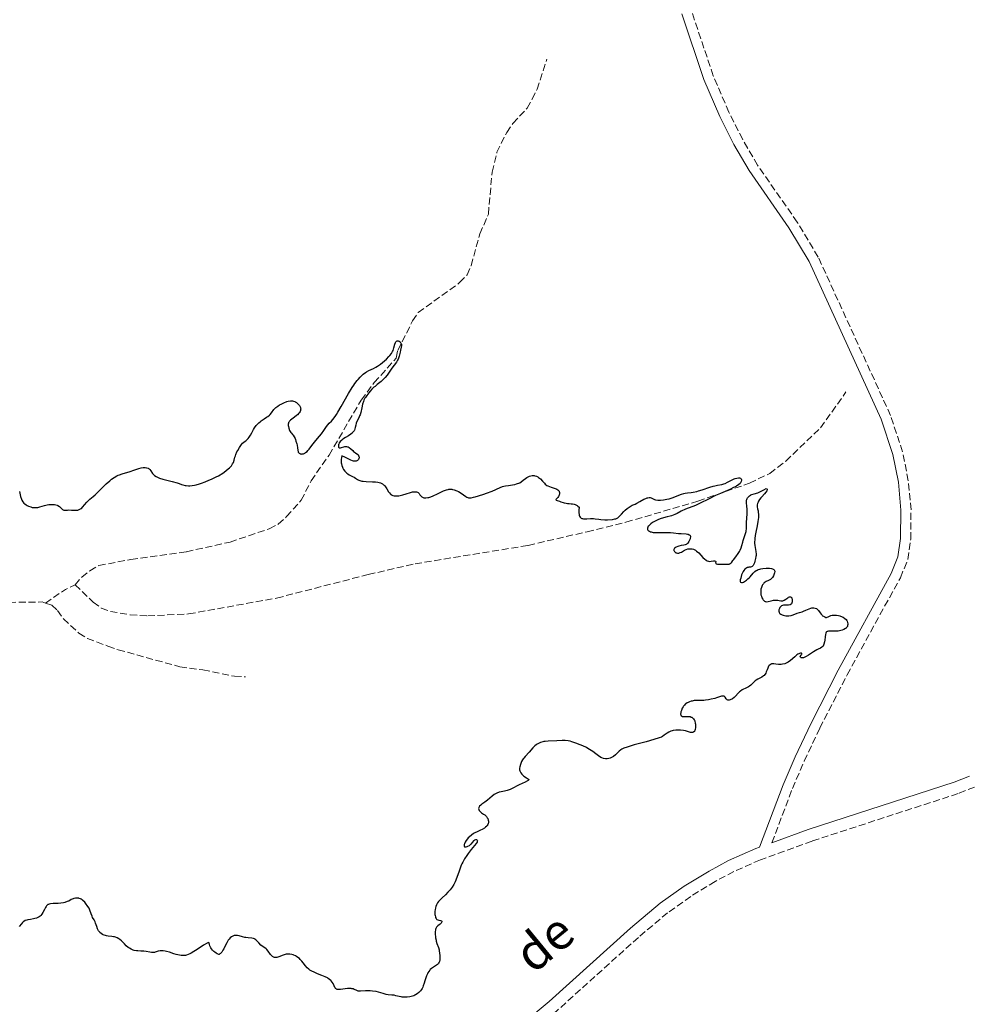
# Model space of a CAD drawing. Units: metres. Extents: x 625583 to 629065, y 4669409 to 4671783.
# Drawn here: x 627655 to 627892, y 4671299 to 4671544 of the extents above; entities that cross this region are included whole.
import ezdxf
from ezdxf.enums import TextEntityAlignment as Align

# ---------------------------------------------------------------- set-up
doc = ezdxf.new("R2010")
doc.units = ezdxf.units.M
doc.header["$MEASUREMENT"] = 0
doc.linetypes.add('DGN Style 3', pattern=[2.435891, 1.739922, -0.695969])
for name, color, linetype, lineweight in [('Barranco lineal', 142, 'DGN Style 3', 13), ('Camino', 7, 'DGN Style 3', 0), ('Curva de nivel directora', 30, 'Continuous', 30), ('Margen derecho', 7, 'Continuous', 0)]:
    doc.layers.add(name, color=color, linetype=linetype, lineweight=lineweight)
doc.styles.add('Style-Arial', font='arial.ttf')

msp = doc.modelspace()

# ---------------------------------------------------------------- linework, layer by layer
at = {"layer": 'Barranco lineal', "color": 142, "linetype": 'DGN Style 3', "lineweight": 13, "elevation": 298.81, "flags": 128}
msp.add_lwpolyline([(627661.35, 4671398.76), (627666.37, 4671402.18), (627668.73, 4671403.33)], dxfattribs=at)
at = {"layer": 'Barranco lineal', "color": 142, "linetype": 'DGN Style 3', "lineweight": 13}
for points in [[(627668.73, 4671403.33, 298.81), (627670.39, 4671405.2, 298.81), (627672.4, 4671406.82, 298.81), (627674.67, 4671408.1, 299.03), (627682.68, 4671409.63, 299.41), (627696.52, 4671411.56, 299.76), (627707.43, 4671413.97, 299.76), (627717.21, 4671417.3, 299.76), (627719.45, 4671418.42, 299.76), (627721.55, 4671420.32, 299.76), (627725.18, 4671424.41, 299.76), (627727.64, 4671429.22, 300), (627732.13, 4671435.63, 300), (627740.16, 4671449.41, 300), (627743.42, 4671453.75, 300.24), (627748.87, 4671459.87, 300.24), (627749.31, 4671461.78, 300.24), (627753, 4671469.14, 300.48), (627754.39, 4671471.22, 300.48), (627764.74, 4671478.7, 300.48), (627766.61, 4671480.63, 300.48), (627767.6, 4671482.93, 300.48), (627769.78, 4671490.84, 300.72), (627771.91, 4671495.79, 300.72), (627772.85, 4671506.28, 300.72), (627774.04, 4671511.22, 300.72), (627776.49, 4671516.18, 300.72), (627778.04, 4671518.43, 300.72), (627781.58, 4671522.22, 300.72), (627782.83, 4671524.48, 300.72), (627784.09, 4671526.94, 300.96), (627786.5, 4671534.43, 301.19)], [(627668.73, 4671403.33, 298.81), (627673.25, 4671398.96, 299.05), (627675.28, 4671397.51, 299.32), (627677.57, 4671396.65, 299.53), (627682.5, 4671395.82, 299.53), (627686.9, 4671395.54, 299.53), (627697.09, 4671396.04, 299.53), (627719.06, 4671400, 299.53), (627741.92, 4671405.87, 299.66), (627753.6, 4671408.55, 299.8), (627781.85, 4671413.14, 300), (627796.55, 4671416.56, 300.24), (627806.26, 4671418.93, 300), (627824.22, 4671424.18, 300.24), (627837.09, 4671428.67, 300.24), (627842.16, 4671431.12, 300.24), (627846.13, 4671434.17, 300.24), (627854.81, 4671442.45, 300.24), (627861.18, 4671451.43, 300.24)], [(627649.82, 4671398.91, 298.79), (627660.54, 4671399.02, 298.81), (627661.35, 4671398.76, 298.81)], [(627661.35, 4671398.76, 298.81), (627662.93, 4671398.26, 298.81), (627664.38, 4671396.86, 298.81), (627665.83, 4671394.84, 299.05), (627669.71, 4671391.24, 299.05), (627671.83, 4671389.9, 299.05), (627676.91, 4671388.02, 299.05), (627679.46, 4671387.11, 299.28), (627694.93, 4671382.84, 299.28), (627700.65, 4671382.07, 299.28), (627708.53, 4671380.48, 299.52), (627711.3, 4671380.35, 299.52)]]:
    msp.add_polyline3d(points, dxfattribs=at)
at = {"layer": 'Camino', "color": 7, "linetype": 'DGN Style 3', "lineweight": 0}
for points in [[(627842.7, 4671338.94, 300.6), (627847.81, 4671352.5, 300.38), (627850.77, 4671359.32, 300.18), (627854.64, 4671367.55, 300.11), (627861.47, 4671380.85, 300.05), (627874.75, 4671405.08, 300.16), (627876.6, 4671409.61, 300.18), (627877.33, 4671414.69, 300.12), (627877.41, 4671422.01, 300.28), (627876.74, 4671429.29, 300.2), (627875.31, 4671436.47, 300.24), (627872.31, 4671445.55, 300.36), (627854.24, 4671485.1, 300.46), (627849.02, 4671493.77, 300.63), (627839.11, 4671507.99, 300.88), (627835.4, 4671514.41, 300.97), (627831.94, 4671521.21, 301.03), (627828.06, 4671530.32, 301.11), (627822.57, 4671546.62, 301.49)], [(627893.29, 4671352.86, 300.71), (627889.21, 4671351.23, 300.68), (627852.7, 4671339.38, 300.69), (627839.81, 4671334.7, 300.61), (627833.21, 4671331.78, 300.51), (627828.5, 4671329.29, 300.52), (627822.44, 4671325.58, 300.52), (627816.66, 4671321.46, 300.5), (627809.36, 4671315.35, 300.5), (627789.04, 4671297.04, 300.42), (627769.87, 4671281.05, 300.29), (627731.7, 4671242.97, 300.4), (627705.63, 4671219.45, 300.59), (627695.99, 4671211.94, 300.58), (627668.85, 4671193.41, 300.78), (627657.33, 4671185.13, 301.02), (627653.67, 4671181.92, 301.05), (627644.81, 4671173.08, 301.17), (627621.18, 4671152.93, 301.5), (627616.61, 4671148.2, 301.64), (627592.39, 4671120.34, 301.91), (627579.94, 4671107.53, 302.01)]]:
    msp.add_polyline3d(points, dxfattribs=at)
at = {"layer": 'Curva de nivel directora', "color": 30, "linetype": 'Continuous', "lineweight": 30, "elevation": 300, "flags": 128}
for points in [[(627732.76, 4671444.18), (627733.09, 4671444.55), (627733.67, 4671445.32), (627734, 4671445.83), (627734.37, 4671446.42), (627735.19, 4671447.84), (627736.99, 4671451.03), (627737.9, 4671452.51), (627738.33, 4671453.15), (627738.61, 4671453.55), (627739.15, 4671454.25), (627739.41, 4671454.57), (627739.91, 4671455.12), (627740.38, 4671455.58), (627740.68, 4671455.84), (627741.24, 4671456.26), (627741.53, 4671456.45), (627742.09, 4671456.74), (627743.21, 4671457.26), (627743.85, 4671457.62), (627744.21, 4671457.85), (627744.96, 4671458.39), (627745.47, 4671458.8), (627746.45, 4671459.64), (627747.07, 4671460.25), (627747.32, 4671460.53), (627747.72, 4671461.04), (627748, 4671461.5), (627748.14, 4671461.79), (627748.35, 4671462.4), (627748.59, 4671463.34), (627748.73, 4671463.74), (627748.85, 4671463.95), (627748.91, 4671464.04), (627749.02, 4671464.13), (627749.15, 4671464.18), (627749.43, 4671464.17), (627749.62, 4671464.08), (627749.86, 4671463.9), (627749.97, 4671463.79), (627750.09, 4671463.6), (627750.14, 4671463.5), (627750.19, 4671463.34), (627750.2, 4671463.23), (627750.21, 4671463.01), (627750.16, 4671462.64), (627749.96, 4671461.82), (627749.86, 4671461.35), (627749.73, 4671460.69), (627749.65, 4671460.35), (627749.48, 4671459.84), (627749.38, 4671459.59), (627749.25, 4671459.35), (627748.96, 4671458.87), (627747.83, 4671457.36), (627746.61, 4671455.58), (627746.16, 4671455.02), (627745.93, 4671454.76), (627745.69, 4671454.52), (627745.19, 4671454.07), (627744.14, 4671453.25), (627743.62, 4671452.82), (627743.36, 4671452.6), (627742.85, 4671452.11), (627742.37, 4671451.6), (627742.08, 4671451.25), (627741.56, 4671450.57), (627741.24, 4671450.08), (627741.1, 4671449.84), (627740.86, 4671449.36), (627740.73, 4671449.03), (627740.52, 4671448.34), (627740.32, 4671447.47), (627740.05, 4671446.28), (627739.88, 4671445.72), (627739.77, 4671445.46), (627739.54, 4671444.98), (627739.07, 4671444.08), (627738.9, 4671443.64), (627738.79, 4671443.17), (627738.67, 4671442.54), (627738.59, 4671442.22), (627738.46, 4671441.91), (627738.38, 4671441.76), (627738.22, 4671441.54), (627738.03, 4671441.32), (627737.88, 4671441.18), (627737.54, 4671440.9), (627736.98, 4671440.52), (627736.21, 4671440.04), (627735.85, 4671439.82), (627735.41, 4671439.5), (627735.22, 4671439.34), (627734.91, 4671439.04), (627734.76, 4671438.85), (627734.67, 4671438.71), (627734.55, 4671438.44), (627734.51, 4671438.31), (627734.46, 4671438.04), (627734.47, 4671437.85), (627734.51, 4671437.69)], [(627710.25, 4671438.29), (627710.56, 4671438.62), (627710.86, 4671438.88), (627711.24, 4671439.18), (627711.42, 4671439.33), (627711.77, 4671439.66), (627711.93, 4671439.84), (627712.18, 4671440.14), (627712.52, 4671440.64), (627712.83, 4671441.22), (627713.28, 4671442.06), (627713.55, 4671442.49), (627713.96, 4671443.05), (627714.2, 4671443.33), (627714.58, 4671443.72), (627715, 4671444.08), (627715.22, 4671444.25), (627715.93, 4671444.71), (627716.55, 4671445.1), (627716.84, 4671445.3), (627717.24, 4671445.63), (627717.42, 4671445.81), (627717.75, 4671446.2), (627718.35, 4671447.01), (627718.7, 4671447.39), (627718.89, 4671447.57), (627719.32, 4671447.91), (627719.81, 4671448.21), (627720.15, 4671448.4), (627720.86, 4671448.73), (627721.59, 4671449.01), (627721.96, 4671449.12), (627722.5, 4671449.21), (627722.86, 4671449.21), (627723.04, 4671449.2), (627723.3, 4671449.14), (627723.56, 4671449.05), (627723.72, 4671448.98), (627724.04, 4671448.78), (627724.19, 4671448.67), (627724.46, 4671448.42), (627724.76, 4671448.06), (627724.88, 4671447.87), (627725, 4671447.58), (627725.05, 4671447.36), (627725.07, 4671447.22), (627725.05, 4671446.95), (627725.02, 4671446.81), (627724.91, 4671446.54), (627724.74, 4671446.28), (627724.6, 4671446.1), (627724.26, 4671445.76), (627724.02, 4671445.56), (627723.5, 4671445.17), (627722.81, 4671444.65), (627722.5, 4671444.39), (627722.25, 4671444.13), (627722.15, 4671444), (627722.03, 4671443.81), (627721.98, 4671443.68), (627721.93, 4671443.42), (627721.92, 4671443.3), (627721.94, 4671443.05), (627721.99, 4671442.81), (627722.12, 4671442.38), (627722.29, 4671441.85), (627722.41, 4671441.6), (627722.6, 4671441.32), (627722.73, 4671441.17), (627723.03, 4671440.85), (627723.2, 4671440.63), (627723.47, 4671440.19), (627723.66, 4671439.8), (627723.75, 4671439.56), (627723.89, 4671439.16), (627724.07, 4671438.52), (627724.15, 4671438.15), (627724.27, 4671437.52), (627724.43, 4671436.41), (627724.68, 4671436.17), (627724.85, 4671436.06), (627724.97, 4671436.01), (627725.2, 4671435.95), (627725.38, 4671435.94), (627725.5, 4671435.95), (627725.73, 4671436), (627726.07, 4671436.15), (627726.29, 4671436.29), (627726.68, 4671436.6), (627726.87, 4671436.79), (627727.2, 4671437.18), (627727.81, 4671438.04), (627728.17, 4671438.51), (627728.82, 4671439.28), (627729.79, 4671440.37), (627730.25, 4671440.94), (627730.84, 4671441.78), (627731.52, 4671442.81), (627731.85, 4671443.24), (627732.21, 4671443.62), (627732.76, 4671444.18)], [(627659.98, 4671422.77), (627661.09, 4671423.08), (627661.81, 4671423.25), (627662.17, 4671423.31), (627662.67, 4671423.37), (627663.15, 4671423.38), (627663.36, 4671423.37), (627663.57, 4671423.35), (627663.95, 4671423.28), (627664.28, 4671423.16), (627664.48, 4671423.06), (627664.83, 4671422.82), (627665.17, 4671422.5), (627665.44, 4671422.23), (627665.58, 4671422.11), (627665.81, 4671421.99), (627665.93, 4671421.95), (627666.19, 4671421.93), (627666.83, 4671421.97), (627667.22, 4671421.98), (627667.88, 4671421.95), (627668.8, 4671421.9), (627669.23, 4671421.92), (627669.43, 4671421.95), (627669.79, 4671422.07), (627670.11, 4671422.23), (627670.31, 4671422.38), (627670.69, 4671422.74), (627671.11, 4671423.23), (627671.67, 4671423.94), (627671.97, 4671424.27), (627672.46, 4671424.71), (627673.25, 4671425.36), (627673.73, 4671425.78), (627676.54, 4671428.52), (627677.42, 4671429.29), (627677.86, 4671429.63), (627678.52, 4671430.1), (627679.17, 4671430.48), (627679.5, 4671430.65), (627679.83, 4671430.79), (627680.49, 4671431.03), (627682.46, 4671431.58), (627683.43, 4671431.91), (627684.65, 4671432.35), (627685.23, 4671432.5), (627685.71, 4671432.58), (627685.93, 4671432.59), (627686.25, 4671432.58), (627686.55, 4671432.53), (627686.69, 4671432.5), (627686.95, 4671432.4), (627687.07, 4671432.33), (627687.23, 4671432.22), (627687.38, 4671432.08), (627687.63, 4671431.77), (627688.1, 4671431.05), (627688.39, 4671430.72), (627688.56, 4671430.57), (627688.96, 4671430.31), (627689.45, 4671430.09), (627689.82, 4671429.95), (627690.68, 4671429.7), (627693.02, 4671429.11), (627694.21, 4671428.75), (627694.7, 4671428.57), (627695.35, 4671428.34), (627695.68, 4671428.24), (627696.21, 4671428.12), (627696.48, 4671428.08), (627697.09, 4671428.04), (627697.42, 4671428.04), (627697.95, 4671428.09), (627698.54, 4671428.19), (627698.95, 4671428.29), (627699.84, 4671428.53), (627700.3, 4671428.68), (627701.23, 4671429.01), (627702.17, 4671429.39), (627702.78, 4671429.66), (627703.94, 4671430.22), (627704.54, 4671430.54), (627705.61, 4671431.18), (627705.93, 4671431.39), (627706.5, 4671431.8), (627707, 4671432.21), (627707.29, 4671432.48), (627707.46, 4671432.66), (627707.76, 4671433.01), (627707.96, 4671433.29), (627708.07, 4671433.48), (627708.25, 4671433.84), (627708.45, 4671434.39), (627708.65, 4671435.14), (627708.77, 4671435.52), (627708.88, 4671435.83), (627709.14, 4671436.45), (627709.33, 4671436.85), (627709.76, 4671437.61), (627710.09, 4671438.09), (627710.25, 4671438.29)], [(627734.51, 4671437.69), (627734.65, 4671437.52), (627734.82, 4671437.46), (627734.96, 4671437.47), (627735.29, 4671437.57), (627735.82, 4671437.75), (627736.1, 4671437.81), (627736.39, 4671437.83), (627736.53, 4671437.82), (627736.74, 4671437.77), (627736.88, 4671437.71), (627737.15, 4671437.55), (627737.54, 4671437.25), (627738.04, 4671436.8), (627738.27, 4671436.6), (627738.76, 4671436.22), (627739.29, 4671435.85), (627739.47, 4671435.65), (627739.53, 4671435.54), (627739.61, 4671435.31), (627739.63, 4671435.14), (627739.62, 4671435.03), (627739.57, 4671434.81), (627739.46, 4671434.58), (627739.31, 4671434.4), (627739.22, 4671434.32), (627739.06, 4671434.22), (627738.88, 4671434.16), (627738.78, 4671434.14), (627738.55, 4671434.13), (627738.43, 4671434.14), (627738.24, 4671434.17), (627738.03, 4671434.24), (627737.55, 4671434.44), (627736.26, 4671435.08), (627735.37, 4671435.48), (627735.27, 4671435.18), (627735.22, 4671434.99), (627735.16, 4671434.62), (627735.14, 4671434.09), (627735.17, 4671433.74), (627735.21, 4671433.52), (627735.33, 4671433.07), (627735.5, 4671432.64), (627735.6, 4671432.43), (627735.77, 4671432.12), (627736.07, 4671431.69), (627736.41, 4671431.31), (627736.59, 4671431.15), (627736.79, 4671431), (627737.19, 4671430.75), (627738.02, 4671430.34), (627738.42, 4671430.14), (627738.78, 4671429.91), (627739.28, 4671429.6), (627739.56, 4671429.46), (627740.06, 4671429.28), (627740.35, 4671429.21), (627740.68, 4671429.16), (627741.41, 4671429.1), (627743.01, 4671429.04), (627743.77, 4671428.99), (627744.36, 4671428.91), (627744.63, 4671428.85), (627744.99, 4671428.73), (627745.32, 4671428.59), (627745.48, 4671428.5), (627745.76, 4671428.29), (627745.89, 4671428.17), (627746.07, 4671427.97), (627746.23, 4671427.74), (627746.54, 4671427.24), (627746.96, 4671426.54), (627747.2, 4671426.22), (627747.46, 4671425.95), (627747.61, 4671425.84), (627747.86, 4671425.7), (627748.04, 4671425.63), (627748.43, 4671425.53), (627748.64, 4671425.51), (627749.09, 4671425.5), (627749.57, 4671425.54), (627749.9, 4671425.6), (627750.6, 4671425.76), (627751.42, 4671426.01), (627752.51, 4671426.35), (627753.01, 4671426.47), (627753.47, 4671426.53), (627753.68, 4671426.53), (627753.96, 4671426.49), (627754.2, 4671426.39), (627754.35, 4671426.3), (627754.6, 4671426.07), (627754.83, 4671425.8), (627755.14, 4671425.44), (627755.32, 4671425.28), (627755.51, 4671425.15), (627755.62, 4671425.1), (627755.79, 4671425.04), (627756.09, 4671425), (627756.31, 4671425)], [(627756.31, 4671425), (627756.79, 4671425.07), (627757.05, 4671425.13), (627757.59, 4671425.3), (627758.15, 4671425.52), (627759.25, 4671426.02), (627760.74, 4671426.73), (627761.42, 4671426.99), (627761.86, 4671427.1), (627762.08, 4671427.14), (627762.42, 4671427.16), (627762.75, 4671427.14), (627762.97, 4671427.11), (627763.41, 4671427.01), (627764.04, 4671426.78), (627764.44, 4671426.59), (627765.13, 4671426.19), (627765.7, 4671425.77), (627766.28, 4671425.34), (627766.54, 4671425.18), (627766.79, 4671425.08), (627766.94, 4671425.05), (627767.18, 4671425.02), (627767.64, 4671425.05), (627768.24, 4671425.15), (627768.6, 4671425.24), (627769.47, 4671425.48), (627770.79, 4671425.91), (627771.47, 4671426.15), (627772.88, 4671426.71), (627774.87, 4671427.63), (627775.48, 4671427.85), (627775.8, 4671427.94), (627776.16, 4671428.01), (627776.91, 4671428.12), (627777.97, 4671428.26), (627778.48, 4671428.36), (627778.97, 4671428.48), (627779.2, 4671428.56), (627779.53, 4671428.69), (627779.73, 4671428.79), (627780.11, 4671429.02), (627780.62, 4671429.39), (627781.22, 4671429.86), (627781.51, 4671430.07), (627781.72, 4671430.2), (627782.14, 4671430.4), (627782.55, 4671430.53), (627782.82, 4671430.57), (627783, 4671430.58), (627783.34, 4671430.56), (627783.52, 4671430.53), (627783.89, 4671430.42), (627784.23, 4671430.25), (627784.46, 4671430.1), (627784.91, 4671429.72), (627785.42, 4671429.18), (627785.89, 4671428.67), (627786.13, 4671428.43), (627786.52, 4671428.12), (627786.72, 4671428), (627787.13, 4671427.8), (627787.56, 4671427.66), (627788.1, 4671427.5), (627788.36, 4671427.43), (627788.82, 4671427.26), (627789.02, 4671427.16), (627789.27, 4671426.99), (627789.48, 4671426.79), (627789.55, 4671426.68), (627789.61, 4671426.56), (627789.68, 4671426.31), (627789.69, 4671426.19), (627789.67, 4671425.95), (627789.62, 4671425.76), (627789.5, 4671425.49), (627789.41, 4671425.36), (627789.21, 4671425.12), (627788.85, 4671424.71), (627788.78, 4671424.56), (627788.81, 4671424.46), (627789.08, 4671424.32), (627789.67, 4671424.14), (627790.03, 4671424.02), (627790.57, 4671423.85), (627790.87, 4671423.77), (627791.37, 4671423.66), (627791.65, 4671423.63), (627792.05, 4671423.6), (627792.62, 4671423.55), (627792.91, 4671423.51), (627793.36, 4671423.4), (627793.59, 4671423.32), (627793.89, 4671423.18), (627794.04, 4671423.09), (627794.27, 4671422.94), (627794.6, 4671422.65), (627794.51, 4671421.91), (627794.49, 4671421.49), (627794.49, 4671421.25), (627794.54, 4671420.84)], [(627794.54, 4671420.84), (627794.6, 4671420.58), (627794.66, 4671420.44), (627794.79, 4671420.21), (627794.87, 4671420.11), (627795.05, 4671419.97), (627795.26, 4671419.88), (627795.4, 4671419.83), (627795.69, 4671419.78), (627795.95, 4671419.76), (627796.46, 4671419.77), (627797.44, 4671419.84), (627797.9, 4671419.86), (627798.12, 4671419.85), (627798.54, 4671419.8), (627799.46, 4671419.65), (627800, 4671419.59), (627800.97, 4671419.55), (627801.66, 4671419.56), (627802.91, 4671419.64), (627803.51, 4671419.73), (627803.75, 4671419.79), (627804.08, 4671419.94), (627804.23, 4671420.05), (627804.56, 4671420.34), (627805.13, 4671420.96), (627805.72, 4671421.61), (627806.03, 4671421.93), (627806.53, 4671422.37), (627806.78, 4671422.55), (627807.3, 4671422.87), (627807.84, 4671423.14), (627808.57, 4671423.47), (627808.93, 4671423.64), (627809.75, 4671424.08), (627810.76, 4671424.64), (627811.19, 4671424.86), (627811.56, 4671425.01), (627811.72, 4671425.05), (627812.02, 4671425.09), (627812.21, 4671425.08), (627812.33, 4671425.06), (627812.58, 4671424.98), (627812.88, 4671424.84), (627813.36, 4671424.63), (627813.65, 4671424.53), (627814.18, 4671424.44), (627814.49, 4671424.42), (627814.84, 4671424.42), (627815.61, 4671424.5), (627816.45, 4671424.65), (627817.01, 4671424.79), (627818.06, 4671425.1), (627819.05, 4671425.48), (627820.16, 4671425.94), (627820.72, 4671426.1), (627821.01, 4671426.16), (627821.63, 4671426.25), (627822.56, 4671426.35), (627823.07, 4671426.42), (627823.92, 4671426.6), (627824.37, 4671426.72), (627825.32, 4671427.01), (627827.21, 4671427.66), (627828.04, 4671427.92), (627828.41, 4671428.02), (627829.07, 4671428.15), (627830.17, 4671428.35), (627830.71, 4671428.51), (627830.99, 4671428.62), (627831.57, 4671428.89), (627832.74, 4671429.49), (627833.27, 4671429.74), (627833.51, 4671429.83), (627833.94, 4671429.95), (627834.31, 4671430), (627834.51, 4671430), (627834.63, 4671429.98), (627834.82, 4671429.91), (627834.91, 4671429.86), (627835.03, 4671429.72), (627835.09, 4671429.54), (627835.1, 4671429.41), (627835.04, 4671429.11), (627834.95, 4671428.9), (627834.88, 4671428.78), (627834.74, 4671428.6), (627834.4, 4671428.3), (627833.88, 4671427.96), (627833.54, 4671427.77), (627833.13, 4671427.57), (627832.17, 4671427.13), (627829.85, 4671426.12), (627828.62, 4671425.56), (627826.87, 4671424.7), (627824.81, 4671423.65), (627823.96, 4671423.25), (627823.59, 4671423.09), (627822.93, 4671422.84), (627821.76, 4671422.43), (627821.14, 4671422.18)], [(627828.85, 4671408.53), (627829.13, 4671408.49), (627830.4, 4671408.49), (627830.85, 4671408.47), (627831.42, 4671408.46), (627831.68, 4671408.46), (627832.02, 4671408.5), (627832.16, 4671408.54), (627832.29, 4671408.6), (627832.5, 4671408.76), (627832.69, 4671408.98), (627832.95, 4671409.36), (627833.12, 4671409.58), (627833.42, 4671409.96), (627833.88, 4671410.54), (627834.12, 4671410.86), (627834.46, 4671411.38), (627834.61, 4671411.66), (627834.75, 4671411.94), (627834.98, 4671412.54), (627835.18, 4671413.15), (627835.41, 4671413.95), (627835.53, 4671414.34), (627835.8, 4671415.15), (627836.13, 4671416.13), (627836.24, 4671416.59), (627836.28, 4671416.81), (627836.32, 4671417.27), (627836.37, 4671418.87), (627836.51, 4671421.02), (627836.53, 4671421.74), (627836.52, 4671422.09), (627836.44, 4671423.01), (627836.37, 4671423.71), (627836.35, 4671424.02), (627836.38, 4671424.45), (627836.42, 4671424.59), (627836.51, 4671424.84), (627836.6, 4671425), (627836.83, 4671425.28), (627837.06, 4671425.47), (627837.32, 4671425.64), (627837.47, 4671425.72), (627837.71, 4671425.82), (627838.25, 4671425.99), (627839.16, 4671426.27), (627839.71, 4671426.49), (627840.33, 4671426.8), (627840.67, 4671426.99), (627841.22, 4671427.33), (627841.44, 4671427.26), (627841.51, 4671427.17), (627841.5, 4671426.93), (627841.43, 4671426.78), (627841.18, 4671426.42), (627840.86, 4671426.04), (627840.14, 4671425.26), (627839.92, 4671425), (627839.57, 4671424.56), (627839.34, 4671424.18), (627839.23, 4671423.97), (627839.1, 4671423.58), (627839.03, 4671423.23), (627839.02, 4671423.06), (627839.03, 4671422.78), (627839.11, 4671422.3), (627839.23, 4671421.77), (627839.28, 4671421.44), (627839.34, 4671420.84), (627839.32, 4671420.08), (627839.27, 4671419.63), (627839.2, 4671419.13), (627838.98, 4671418.01), (627838.66, 4671416.41), (627838.52, 4671415.62), (627838.42, 4671414.86), (627838.39, 4671414.51), (627838.37, 4671414.02), (627838.38, 4671413.71), (627838.43, 4671413.14), (627838.66, 4671411.66), (627838.72, 4671410.95), (627838.72, 4671410.59), (627838.7, 4671410.35), (627838.63, 4671409.87), (627838.46, 4671409.19), (627838.32, 4671408.78), (627838.1, 4671408.33), (627837.98, 4671408.15), (627837.85, 4671407.99), (627837.76, 4671407.91), (627837.59, 4671407.8), (627837.31, 4671407.71), (627836.95, 4671407.68), (627836.76, 4671407.66), (627836.51, 4671407.59), (627836.39, 4671407.53), (627836.21, 4671407.42), (627835.94, 4671407.19), (627835.67, 4671406.85), (627835.54, 4671406.64)], [(627654.83, 4671426.6), (627654.95, 4671426.18), (627655.16, 4671425.36), (627655.36, 4671424.68), (627655.48, 4671424.39), (627655.7, 4671424), (627655.99, 4671423.66), (627656.17, 4671423.5), (627656.55, 4671423.23), (627656.76, 4671423.1), (627657.11, 4671422.93), (627657.67, 4671422.73), (627658.06, 4671422.63), (627658.25, 4671422.6), (627658.55, 4671422.58), (627658.84, 4671422.58), (627659.41, 4671422.64), (627659.98, 4671422.77)], [(627821.14, 4671422.18), (627820.06, 4671421.66), (627819, 4671421.13), (627818.46, 4671420.88), (627817.66, 4671420.56), (627817.27, 4671420.43), (627816.53, 4671420.23), (627815.08, 4671419.86), (627814.35, 4671419.61), (627813.85, 4671419.38), (627813.2, 4671419.03), (627812.89, 4671418.83), (627812.47, 4671418.53), (627812.28, 4671418.37), (627811.96, 4671418.06), (627811.83, 4671417.9), (627811.7, 4671417.68), (627811.62, 4671417.47), (627811.6, 4671417.34), (627811.65, 4671417.09), (627811.71, 4671416.98), (627811.91, 4671416.78), (627812.1, 4671416.67), (627812.4, 4671416.54), (627812.57, 4671416.49), (627813.02, 4671416.4), (627813.41, 4671416.36), (627814.26, 4671416.33), (627816.12, 4671416.38), (627816.99, 4671416.39), (627817.39, 4671416.38), (627818.12, 4671416.31), (627819.41, 4671416.14), (627820.03, 4671416.08), (627821.28, 4671416.01), (627821.64, 4671415.96), (627821.8, 4671415.93), (627822.07, 4671415.82), (627822.17, 4671415.75), (627822.29, 4671415.6), (627822.34, 4671415.42), (627822.35, 4671415.28), (627822.31, 4671414.96), (627822.26, 4671414.8), (627822.13, 4671414.45), (627821.94, 4671414.12), (627821.67, 4671413.72), (627821.52, 4671413.56), (627821.36, 4671413.42), (627821.26, 4671413.35), (627821.05, 4671413.25), (627820.73, 4671413.17), (627820.03, 4671413.1), (627819.48, 4671412.98), (627819.21, 4671412.89), (627818.83, 4671412.73), (627818.52, 4671412.53), (627818.4, 4671412.43), (627818.31, 4671412.32), (627818.23, 4671412.1), (627818.24, 4671411.88), (627818.29, 4671411.75), (627818.34, 4671411.66), (627818.47, 4671411.5), (627818.64, 4671411.36), (627818.74, 4671411.31), (627818.89, 4671411.25), (627819.15, 4671411.2), (627819.44, 4671411.22), (627819.6, 4671411.26), (627819.76, 4671411.33), (627820.1, 4671411.49), (627820.87, 4671411.92), (627821.3, 4671412.12), (627821.72, 4671412.25), (627821.93, 4671412.29), (627822.26, 4671412.32), (627822.6, 4671412.31), (627822.78, 4671412.28), (627823.14, 4671412.17), (627823.32, 4671412.09), (627823.59, 4671411.94), (627823.87, 4671411.74), (627824.42, 4671411.26), (627825.48, 4671410.16), (627825.94, 4671409.71), (627826.16, 4671409.54), (627826.29, 4671409.45), (627826.54, 4671409.31), (627826.89, 4671409.19), (627827.11, 4671409.16), (627827.53, 4671409.18), (627828.14, 4671409.25), (627828.39, 4671409.26), (627828.57, 4671409.23), (627828.66, 4671409.15), (627828.66, 4671409.01), (627828.64, 4671408.8), (627828.65, 4671408.69), (627828.75, 4671408.57), (627828.85, 4671408.53)], [(627835.54, 4671406.64), (627835.29, 4671406.13), (627835.14, 4671405.76), (627834.9, 4671405), (627834.8, 4671404.51), (627834.78, 4671404.31), (627834.79, 4671404.15), (627834.89, 4671403.93), (627835.06, 4671403.85), (627835.22, 4671403.86), (627835.34, 4671403.89), (627835.61, 4671404), (627836.08, 4671404.27), (627836.33, 4671404.45), (627836.72, 4671404.76), (627837.1, 4671405.13), (627837.28, 4671405.33), (627838.02, 4671406.21), (627838.45, 4671406.63), (627838.79, 4671406.87), (627838.98, 4671406.98), (627839.29, 4671407.13), (627839.64, 4671407.25), (627839.89, 4671407.31), (627840.41, 4671407.41), (627841.22, 4671407.47), (627841.74, 4671407.47), (627842.06, 4671407.45), (627842.61, 4671407.37), (627842.85, 4671407.3), (627842.99, 4671407.25), (627843.19, 4671407.13), (627843.27, 4671407.06), (627843.37, 4671406.9), (627843.41, 4671406.72), (627843.41, 4671406.59), (627843.36, 4671406.29), (627843.18, 4671405.78), (627843.05, 4671405.51), (627842.81, 4671405.13), (627842.52, 4671404.79), (627842.35, 4671404.65), (627842.18, 4671404.54), (627841.8, 4671404.35), (627841.28, 4671404.12), (627841.03, 4671403.98), (627840.79, 4671403.81), (627840.67, 4671403.7), (627840.56, 4671403.58), (627840.37, 4671403.31), (627840.25, 4671403.1), (627840.06, 4671402.63), (627839.96, 4671402.25), (627839.9, 4671401.85), (627839.89, 4671401.65), (627839.89, 4671401.34), (627839.92, 4671401.04), (627839.95, 4671400.84), (627840.05, 4671400.46), (627840.18, 4671400.1), (627840.41, 4671399.69), (627840.53, 4671399.52), (627840.74, 4671399.31), (627840.85, 4671399.23), (627841.01, 4671399.15), (627841.13, 4671399.12), (627841.36, 4671399.09), (627841.73, 4671399.14), (627842.5, 4671399.35), (627843.09, 4671399.46), (627843.47, 4671399.5), (627843.97, 4671399.48), (627844.2, 4671399.45), (627844.52, 4671399.39), (627844.92, 4671399.31), (627845.12, 4671399.29), (627845.44, 4671399.33), (627845.61, 4671399.4), (627845.78, 4671399.48), (627846.15, 4671399.72), (627846.63, 4671400.08), (627846.86, 4671400.22), (627847.07, 4671400.32), (627847.29, 4671400.35), (627847.49, 4671400.26), (627847.63, 4671400.05), (627847.7, 4671399.87), (627847.73, 4671399.74), (627847.76, 4671399.46), (627847.75, 4671399.18), (627847.74, 4671399.04), (627847.69, 4671398.85), (627847.57, 4671398.6), (627847.46, 4671398.47), (627847.27, 4671398.34), (627847.13, 4671398.3), (627846.82, 4671398.26), (627846.11, 4671398.27), (627845.77, 4671398.26), (627845.62, 4671398.24), (627845.33, 4671398.16)], [(627845.33, 4671398.16), (627845.09, 4671398.03), (627844.94, 4671397.91), (627844.85, 4671397.82), (627844.69, 4671397.61), (627844.56, 4671397.37), (627844.5, 4671397.24), (627844.45, 4671397.03), (627844.42, 4671396.82), (627844.43, 4671396.71), (627844.48, 4671396.5), (627844.52, 4671396.4), (627844.62, 4671396.25), (627844.7, 4671396.15), (627844.91, 4671395.98), (627845.26, 4671395.78), (627845.47, 4671395.71), (627845.8, 4671395.61), (627846.16, 4671395.56), (627846.35, 4671395.54), (627846.63, 4671395.54), (627846.91, 4671395.57), (627847.48, 4671395.68), (627848.02, 4671395.85), (627848.99, 4671396.2), (627849.56, 4671396.38), (627850.23, 4671396.57), (627850.57, 4671396.7), (627851.14, 4671396.97), (627851.96, 4671397.35), (627852.38, 4671397.49), (627852.64, 4671397.54), (627852.82, 4671397.56), (627853.16, 4671397.57), (627853.51, 4671397.5), (627853.82, 4671397.37), (627853.95, 4671397.27), (627854.08, 4671397.16), (627854.3, 4671396.9), (627854.71, 4671396.28), (627854.95, 4671395.97), (627855.2, 4671395.71), (627855.33, 4671395.6), (627855.54, 4671395.45), (627855.87, 4671395.28), (627856.18, 4671395.19), (627856.33, 4671395.18), (627856.48, 4671395.21), (627856.75, 4671395.31), (627857.37, 4671395.61), (627857.77, 4671395.72), (627858, 4671395.75), (627858.53, 4671395.74), (627858.78, 4671395.72), (627859.3, 4671395.63), (627859.68, 4671395.53), (627860.21, 4671395.33), (627860.45, 4671395.21), (627860.86, 4671394.93), (627861.19, 4671394.63), (627861.36, 4671394.41), (627861.46, 4671394.26), (627861.59, 4671393.94), (627861.66, 4671393.59), (627861.66, 4671393.44), (627861.6, 4671393.14), (627861.52, 4671392.92), (627861.39, 4671392.72), (627861.32, 4671392.62), (627861.19, 4671392.49), (627861.03, 4671392.37), (627860.67, 4671392.16), (627860.24, 4671391.99), (627859.92, 4671391.9), (627859.21, 4671391.78), (627858.34, 4671391.73), (627857.26, 4671391.72), (627856.84, 4671391.71), (627856.55, 4671391.68), (627856.45, 4671391.65), (627856.32, 4671391.59), (627856.22, 4671391.48), (627856.13, 4671391.27), (627856.05, 4671390.89), (627855.99, 4671390.35), (627855.88, 4671389.49), (627855.8, 4671389.05), (627855.66, 4671388.46), (627855.56, 4671388.22), (627855.45, 4671388.01), (627855.37, 4671387.9), (627855.18, 4671387.71), (627854.83, 4671387.5), (627854.26, 4671387.24), (627853.92, 4671387.07), (627853.05, 4671386.56), (627851.82, 4671385.76), (627851.24, 4671385.42), (627850.77, 4671385.2), (627850.57, 4671385.13), (627850.29, 4671385.06)], [(627850.29, 4671385.06), (627850.07, 4671385.06), (627849.97, 4671385.09), (627849.87, 4671385.16), (627849.79, 4671385.28), (627849.75, 4671385.45), (627849.98, 4671385.74), (627850.07, 4671385.9), (627850.12, 4671385.99), (627850.15, 4671386.13), (627850.11, 4671386.24), (627849.81, 4671386.26), (627849.56, 4671386.17), (627849.42, 4671386.1), (627849.2, 4671385.98), (627848.95, 4671385.8), (627848.41, 4671385.38), (627847.29, 4671384.43), (627846.72, 4671384.03), (627846.44, 4671383.87), (627846.26, 4671383.78), (627845.89, 4671383.63), (627845.36, 4671383.5), (627845.01, 4671383.45), (627844.79, 4671383.44), (627844.36, 4671383.44), (627843.7, 4671383.52), (627843.18, 4671383.59), (627842.94, 4671383.6), (627842.62, 4671383.57), (627842.48, 4671383.53), (627842.22, 4671383.38), (627842, 4671383.16), (627841.86, 4671382.97), (627841.64, 4671382.52), (627841.5, 4671382.13), (627841.29, 4671381.57), (627841.17, 4671381.29), (627841.01, 4671381.03), (627840.92, 4671380.9), (627840.76, 4671380.72), (627840.58, 4671380.56), (627840.15, 4671380.28), (627839.19, 4671379.77), (627838.74, 4671379.5), (627838.53, 4671379.34), (627838.17, 4671379.01), (627837.46, 4671378.31), (627837.06, 4671377.99), (627836.83, 4671377.85), (627836.32, 4671377.59), (627835.28, 4671377.08), (627834.81, 4671376.79), (627834.6, 4671376.62), (627834.23, 4671376.26), (627833.59, 4671375.51), (627833.24, 4671375.17), (627832.85, 4671374.89), (627832.67, 4671374.78), (627832.42, 4671374.67), (627832.3, 4671374.63), (627832.04, 4671374.56), (627831.8, 4671374.55), (627831.7, 4671374.56), (627831.56, 4671374.6), (627831.44, 4671374.68), (627831.26, 4671374.9), (627831.05, 4671375.24), (627830.93, 4671375.39), (627830.78, 4671375.5), (627830.53, 4671375.56), (627830.41, 4671375.56), (627830.13, 4671375.51), (627829.63, 4671375.37), (627828.88, 4671375.12), (627828.47, 4671374.98), (627827.53, 4671374.74), (627826.9, 4671374.61), (627826.08, 4671374.5), (627825.69, 4671374.48), (627824.87, 4671374.47), (627823.83, 4671374.46), (627823.29, 4671374.41), (627822.78, 4671374.31), (627822.52, 4671374.24), (627822.13, 4671374.11), (627821.75, 4671373.94), (627821.57, 4671373.84), (627821.22, 4671373.62), (627821.06, 4671373.49), (627820.84, 4671373.28), (627820.63, 4671373.04), (627820.51, 4671372.87), (627820.31, 4671372.52), (627820.08, 4671371.98), (627819.98, 4671371.63), (627819.93, 4671371.42), (627819.9, 4671371.05), (627819.92, 4671370.88), (627820.06, 4671370.6), (627820.17, 4671370.52)], [(627820.17, 4671370.52), (627820.32, 4671370.47), (627820.69, 4671370.45), (627821.72, 4671370.47), (627822.08, 4671370.44), (627822.25, 4671370.41), (627822.54, 4671370.32), (627822.68, 4671370.25), (627822.88, 4671370.13), (627823.05, 4671369.97), (627823.13, 4671369.87), (627823.28, 4671369.65), (627823.34, 4671369.52), (627823.43, 4671369.31), (627823.56, 4671368.8), (627823.59, 4671368.56), (627823.62, 4671368.05), (627823.61, 4671367.69), (627823.54, 4671367.2), (627823.48, 4671366.99), (627823.39, 4671366.83), (627823.33, 4671366.73), (627823.18, 4671366.59), (627822.92, 4671366.48), (627822.73, 4671366.45), (627822.6, 4671366.45), (627822.34, 4671366.49), (627821.88, 4671366.63), (627821.14, 4671366.87), (627820.66, 4671366.97), (627819.86, 4671367.06), (627819.41, 4671367.07), (627818.74, 4671367.04), (627818.08, 4671366.95), (627817.78, 4671366.88), (627817.5, 4671366.79), (627816.99, 4671366.56), (627816.55, 4671366.29), (627815.83, 4671365.76), (627815.37, 4671365.47), (627815.09, 4671365.33), (627814.55, 4671365.12), (627813.25, 4671364.72), (627811.27, 4671364.17), (627808.3, 4671363.35), (627807.04, 4671362.98), (627806.53, 4671362.82), (627805.75, 4671362.53), (627805.22, 4671362.28), (627804.95, 4671362.12), (627804.54, 4671361.8), (627803.63, 4671360.92), (627803.11, 4671360.51), (627802.61, 4671360.21), (627802.35, 4671360.09), (627801.95, 4671359.96), (627801.54, 4671359.89), (627801.33, 4671359.88), (627801.12, 4671359.89), (627800.69, 4671359.97), (627800.26, 4671360.13), (627799.97, 4671360.26), (627799.39, 4671360.62), (627798.7, 4671361.15), (627797.97, 4671361.7), (627797.54, 4671362), (627796.77, 4671362.46), (627796.38, 4671362.68), (627795.52, 4671363.1), (627794.83, 4671363.41), (627793.78, 4671363.82), (627792.77, 4671364.14), (627792.29, 4671364.26), (627791.85, 4671364.34), (627791.06, 4671364.43), (627790.34, 4671364.44), (627788.98, 4671364.36), (627786.82, 4671364.3), (627786.12, 4671364.24), (627785.79, 4671364.19), (627785.48, 4671364.12), (627784.9, 4671363.94), (627784.39, 4671363.71), (627784.07, 4671363.53), (627783.88, 4671363.41), (627783.52, 4671363.13), (627783.33, 4671362.96), (627782.99, 4671362.61), (627782.06, 4671361.52), (627781.06, 4671360.44), (627780.74, 4671360.06), (627780.6, 4671359.85), (627780.46, 4671359.64), (627780.21, 4671359.2), (627780.01, 4671358.74), (627779.9, 4671358.44), (627779.75, 4671357.88), (627779.71, 4671357.55), (627779.7, 4671357.4), (627779.72, 4671357.17), (627779.79, 4671356.86)], [(627779.79, 4671356.86), (627779.85, 4671356.7), (627780.03, 4671356.39), (627780.27, 4671356.07), (627780.67, 4671355.65), (627780.89, 4671355.46), (627781.23, 4671355.21), (627781.4, 4671355.11), (627781.95, 4671354.84), (627782.04, 4671354.77), (627782.03, 4671354.63), (627781.84, 4671354.48), (627781.65, 4671354.36), (627781.08, 4671354.07), (627779.63, 4671353.38), (627778.92, 4671353.04), (627778.32, 4671352.73), (627777.65, 4671352.39), (627777.33, 4671352.24), (627776.84, 4671352.06), (627776.57, 4671351.98), (627775.97, 4671351.84), (627775.09, 4671351.66), (627774.64, 4671351.55), (627773.99, 4671351.33), (627773.68, 4671351.18), (627773.38, 4671351.01), (627772.83, 4671350.6), (627771.68, 4671349.59), (627770.99, 4671349.06), (627770.3, 4671348.58), (627769.99, 4671348.33), (627769.73, 4671348.07), (627769.63, 4671347.93), (627769.53, 4671347.75), (627769.5, 4671347.65), (627769.48, 4671347.5), (627769.53, 4671347.25), (627769.64, 4671347.03), (627769.72, 4671346.91), (627769.89, 4671346.72), (627770.23, 4671346.42), (627770.7, 4671346.1), (627770.99, 4671345.93), (627771.42, 4671345.46), (627771.64, 4671345.16), (627771.74, 4671344.98), (627771.89, 4671344.62), (627771.95, 4671344.36), (627771.96, 4671344.2), (627771.93, 4671343.9), (627771.9, 4671343.75), (627771.78, 4671343.48), (627771.62, 4671343.24), (627771.5, 4671343.08), (627771.21, 4671342.81), (627770.94, 4671342.61), (627770.37, 4671342.27), (627769.96, 4671342.07), (627769.13, 4671341.7), (627768.52, 4671341.4), (627768.23, 4671341.24), (627767.68, 4671340.86), (627767.18, 4671340.45), (627766.88, 4671340.15), (627766.7, 4671339.95), (627766.38, 4671339.54), (627766.1, 4671339.08), (627765.93, 4671338.7), (627765.88, 4671338.52), (627765.84, 4671338.29), (627765.86, 4671338.11), (627765.98, 4671337.96), (627766.09, 4671337.91), (627766.4, 4671337.93), (627766.65, 4671338.01), (627766.82, 4671338.09), (627767.18, 4671338.28), (627767.54, 4671338.56), (627767.69, 4671338.71), (627767.94, 4671339.02), (627768.34, 4671339.55), (627768.53, 4671339.71), (627768.75, 4671339.76), (627768.93, 4671339.73), (627769.11, 4671339.59), (627769.16, 4671339.46), (627769.15, 4671339.25), (627769.1, 4671339.11), (627768.88, 4671338.77), (627767.62, 4671337.23), (627766.9, 4671336.27), (627766.53, 4671335.74), (627765.99, 4671334.92), (627765.52, 4671334.1), (627765.31, 4671333.7), (627765.13, 4671333.32), (627764.83, 4671332.58), (627764.59, 4671331.87), (627764.31, 4671330.97), (627764.16, 4671330.53)], [(627764.16, 4671330.53), (627763.83, 4671329.64), (627763.64, 4671329.2), (627763.29, 4671328.54), (627762.87, 4671327.88), (627762.63, 4671327.56), (627762.37, 4671327.23), (627761.79, 4671326.59), (627761.18, 4671325.97), (627760.4, 4671325.21), (627760.05, 4671324.87), (627759.48, 4671324.25), (627759.25, 4671323.96), (627758.97, 4671323.5), (627758.77, 4671323.01), (627758.69, 4671322.73), (627758.59, 4671322.18), (627758.56, 4671321.89), (627758.55, 4671321.46), (627758.57, 4671321.03), (627758.59, 4671320.83), (627758.68, 4671320.46), (627758.73, 4671320.3), (627758.84, 4671320.09), (627758.97, 4671319.92), (627759.07, 4671319.84), (627759.3, 4671319.71), (627759.53, 4671319.63), (627759.96, 4671319.54), (627760.2, 4671319.46), (627760.3, 4671319.36), (627760.31, 4671319.25), (627760.25, 4671319.06), (627760.16, 4671318.92), (627759.99, 4671318.74), (627759.89, 4671318.66), (627759.63, 4671318.48), (627759.26, 4671318.22), (627759.09, 4671318.06), (627758.93, 4671317.85), (627758.87, 4671317.73), (627758.78, 4671317.52), (627758.72, 4671317.27), (627758.65, 4671316.68), (627758.65, 4671316.02), (627758.69, 4671315.56), (627758.73, 4671315.26), (627758.84, 4671314.68), (627758.91, 4671314.38), (627759.08, 4671313.83), (627759.45, 4671312.81), (627759.6, 4671312.27), (627759.66, 4671311.99), (627759.75, 4671311.4), (627759.8, 4671310.8), (627759.8, 4671310.42), (627759.76, 4671309.74), (627759.68, 4671309.33), (627759.62, 4671309.16), (627759.47, 4671308.87), (627759.34, 4671308.7), (627759.23, 4671308.59), (627758.99, 4671308.39), (627758.48, 4671308.06), (627757.74, 4671307.59), (627757.41, 4671307.32), (627757.27, 4671307.17), (627757.02, 4671306.85), (627756.82, 4671306.5), (627756.7, 4671306.25), (627756.49, 4671305.72), (627756.03, 4671304.47), (627755.85, 4671303.89), (627755.66, 4671303.21), (627755.53, 4671302.89), (627755.35, 4671302.55), (627755.24, 4671302.37), (627754.98, 4671302.03), (627754.83, 4671301.85), (627754.57, 4671301.59), (627754.11, 4671301.22), (627753.76, 4671300.99), (627753.58, 4671300.89), (627753.28, 4671300.76), (627752.98, 4671300.64), (627752.33, 4671300.49), (627751.66, 4671300.4), (627751.23, 4671300.39), (627750.95, 4671300.39), (627750.42, 4671300.43), (627750.15, 4671300.47), (627749.67, 4671300.57), (627748.83, 4671300.79), (627748.43, 4671300.88), (627747.79, 4671300.96), (627746.88, 4671301.03), (627746.39, 4671301.11), (627745.61, 4671301.32), (627744.49, 4671301.65), (627743.89, 4671301.8), (627742.98, 4671301.96)], [(627669.06, 4671325.16), (627668.86, 4671325.15), (627668.46, 4671325.05), (627668.24, 4671324.97), (627667.79, 4671324.75), (627667.15, 4671324.41), (627666.8, 4671324.25), (627666.21, 4671324.04), (627665.89, 4671323.96), (627665.21, 4671323.86), (627664.52, 4671323.81), (627663.24, 4671323.77), (627662.58, 4671323.72), (627662.31, 4671323.66), (627662.07, 4671323.57), (627661.96, 4671323.51), (627661.75, 4671323.34), (627661.65, 4671323.24), (627661.51, 4671323.06), (627661.37, 4671322.83), (627661.09, 4671322.3), (627660.69, 4671321.53), (627660.45, 4671321.15), (627660.19, 4671320.81), (627660.04, 4671320.67), (627659.8, 4671320.48), (627659.63, 4671320.37), (627659.28, 4671320.19), (627659.09, 4671320.12), (627658.71, 4671320.01), (627658.33, 4671319.93), (627657.6, 4671319.82), (627656.97, 4671319.72), (627656.69, 4671319.66), (627656.31, 4671319.53), (627655.96, 4671319.34), (627655.8, 4671319.22), (627655.64, 4671319.08), (627655.33, 4671318.75), (627654.77, 4671318.08)], [(627705.85, 4671312.5), (627705.66, 4671312.15), (627705.36, 4671311.69), (627705.15, 4671311.44), (627705.04, 4671311.33), (627704.87, 4671311.2), (627704.69, 4671311.1), (627704.59, 4671311.07), (627704.23, 4671311.23), (627704, 4671311.36), (627703.59, 4671311.65), (627703.4, 4671311.82), (627703.06, 4671312.16), (627702.78, 4671312.52), (627702.62, 4671312.75), (627702.4, 4671313.19), (627702.27, 4671313.6), (627702.18, 4671313.96), (627702.03, 4671314.04), (627701.72, 4671313.92), (627700.84, 4671313.38), (627699.22, 4671312.33), (627698.4, 4671311.81), (627697.74, 4671311.42), (627697.43, 4671311.25), (627696.97, 4671311.05), (627696.52, 4671310.9), (627696.29, 4671310.85), (627695.83, 4671310.79), (627695.59, 4671310.79), (627695.22, 4671310.81), (627694.82, 4671310.87), (627693.98, 4671311.07), (627693.41, 4671311.25), (627692.31, 4671311.62), (627691.58, 4671311.84), (627691.26, 4671311.92), (627690.71, 4671312.01), (627690.25, 4671312.02), (627689.98, 4671311.99), (627689.52, 4671311.88), (627689.2, 4671311.78), (627688.77, 4671311.65), (627688.56, 4671311.6), (627688.21, 4671311.55), (627688.02, 4671311.55), (627687.83, 4671311.56), (627687.4, 4671311.63), (627686.46, 4671311.81), (627685.94, 4671311.88), (627685.13, 4671311.92), (627684.4, 4671311.95), (627684.04, 4671311.98), (627683.5, 4671312.08), (627683.24, 4671312.17), (627682.75, 4671312.38), (627682.29, 4671312.65), (627682, 4671312.85), (627681.51, 4671313.26), (627681.08, 4671313.69), (627680.59, 4671314.24), (627680.32, 4671314.5), (627679.89, 4671314.84), (627679.64, 4671315), (627679.25, 4671315.21), (627678.82, 4671315.39), (627678.59, 4671315.46), (627678.36, 4671315.51), (627677.89, 4671315.59), (627676.97, 4671315.68), (627676.56, 4671315.73), (627676.37, 4671315.77), (627676.03, 4671315.86), (627675.74, 4671315.99), (627675.56, 4671316.08), (627675.24, 4671316.31), (627674.96, 4671316.58), (627674.82, 4671316.74), (627674.63, 4671317), (627674.38, 4671317.48), (627674.16, 4671318.06), (627673.88, 4671318.88), (627673.73, 4671319.25), (627673.48, 4671319.73), (627673.13, 4671320.32), (627672.97, 4671320.64), (627672.77, 4671321.2), (627672.45, 4671322.1), (627672.22, 4671322.6), (627671.95, 4671323.06), (627671.8, 4671323.29), (627671.55, 4671323.63), (627671.14, 4671324.11), (627670.7, 4671324.53), (627670.48, 4671324.7), (627670.25, 4671324.84), (627670.1, 4671324.93), (627669.8, 4671325.05), (627669.65, 4671325.1), (627669.35, 4671325.15), (627669.06, 4671325.16)], [(627742.98, 4671301.96), (627742.37, 4671302.02), (627741.98, 4671302.04), (627741.26, 4671302.03), (627739.96, 4671301.91), (627739.6, 4671301.92), (627739.43, 4671301.95), (627739.26, 4671302), (627738.91, 4671302.15), (627738.41, 4671302.37), (627738.12, 4671302.47), (627737.8, 4671302.54), (627737.63, 4671302.56), (627737.35, 4671302.58), (627736.75, 4671302.56), (627734.97, 4671302.34), (627734.57, 4671302.32), (627734.4, 4671302.33), (627734.17, 4671302.36), (627733.98, 4671302.44), (627733.89, 4671302.49), (627733.78, 4671302.58), (627733.71, 4671302.66), (627733.58, 4671302.85), (627733.41, 4671303.22), (627733.14, 4671303.82), (627732.95, 4671304.14), (627732.7, 4671304.46), (627732.55, 4671304.62), (627732.28, 4671304.85), (627731.96, 4671305.07), (627731.73, 4671305.21), (627731.21, 4671305.48), (627730.36, 4671305.85), (627729.24, 4671306.28), (627728.73, 4671306.48), (627728.4, 4671306.63), (627727.83, 4671306.91), (627727.38, 4671307.18), (627727.13, 4671307.37), (627726.69, 4671307.77), (627726.25, 4671308.28), (627725.68, 4671309.02), (627725.38, 4671309.38), (627724.96, 4671309.83), (627724.73, 4671310.04), (627724.37, 4671310.33), (627723.98, 4671310.59), (627723.77, 4671310.7), (627723.38, 4671310.88), (627723.18, 4671310.96), (627722.87, 4671311.05), (627722.38, 4671311.14), (627721.89, 4671311.17), (627721.65, 4671311.15), (627721.4, 4671311.11), (627720.92, 4671311), (627720.46, 4671310.84), (627719.87, 4671310.61), (627719.6, 4671310.51), (627719.09, 4671310.36), (627718.85, 4671310.33), (627718.63, 4671310.33), (627718.51, 4671310.35), (627718.3, 4671310.42), (627718.19, 4671310.48), (627718.03, 4671310.58), (627717.87, 4671310.73), (627717.56, 4671311.09), (627716.93, 4671311.93), (627716.61, 4671312.31), (627716.45, 4671312.46), (627716.12, 4671312.72), (627715.45, 4671313.16), (627715.12, 4671313.43), (627714.61, 4671313.96), (627714.14, 4671314.47), (627713.89, 4671314.69), (627713.64, 4671314.88), (627713.51, 4671314.96), (627713.3, 4671315.04), (627713.16, 4671315.09), (627712.87, 4671315.14), (627711.91, 4671315.21), (627711.38, 4671315.28), (627711.09, 4671315.34), (627710.5, 4671315.51), (627709.7, 4671315.73), (627709.3, 4671315.81), (627708.92, 4671315.83), (627708.73, 4671315.82), (627708.46, 4671315.78), (627708.28, 4671315.73), (627707.95, 4671315.57), (627707.78, 4671315.46), (627707.47, 4671315.2), (627707.17, 4671314.87), (627706.98, 4671314.61), (627706.61, 4671314.01), (627706.21, 4671313.22), (627705.85, 4671312.5)]]:
    msp.add_lwpolyline(points, dxfattribs=at)
at = {"layer": 'Margen derecho', "color": 7, "linetype": 'Continuous', "lineweight": 0}
for points in [[(627820.23, 4671545.74, 301.48), (627825.72, 4671529.42, 301.08), (627829.68, 4671520.15, 301.05), (627833.2, 4671513.21, 301.04), (627836.99, 4671506.65, 300.97), (627846.92, 4671492.41, 300.64), (627852.02, 4671483.94, 300.47), (627869.97, 4671444.63, 300.34), (627872.89, 4671435.83, 300.2), (627874.26, 4671428.93, 300.21), (627874.91, 4671421.91, 300.21), (627874.83, 4671414.88, 300.14), (627874.16, 4671410.27, 300.17), (627872.49, 4671406.16, 300.14), (627859.27, 4671382.03, 300.02), (627852.4, 4671368.65, 300.09), (627848.49, 4671360.36, 300.16), (627845.49, 4671353.44, 300.29), (627839.6, 4671337.81, 300.58), (627838.69, 4671337.48, 300.59), (627831.89, 4671334.48, 300.53), (627827.02, 4671331.89, 300.5), (627820.78, 4671328.08, 300.52), (627814.82, 4671323.84, 300.5), (627807.4, 4671317.61, 300.48), (627787.08, 4671299.3, 300.43), (627767.85, 4671283.27, 300.31)], [(627892.03, 4671355.58, 300.8), (627888.19, 4671354.05, 300.72), (627851.72, 4671342.23, 300.62), (627842.7, 4671338.94, 300.6)]]:
    msp.add_polyline3d(points, dxfattribs=at)

# ---------------------------------------------------------------- texts
at = {"color": 7, "linetype": 'Continuous', "lineweight": 0, "style": 'Style-Arial'}
msp.add_text('de', height=9, rotation=39.351, dxfattribs=at).set_placement((627788.67, 4671310.6, 300.36), align=Align.CENTER)

doc.saveas('drawing.dxf')
